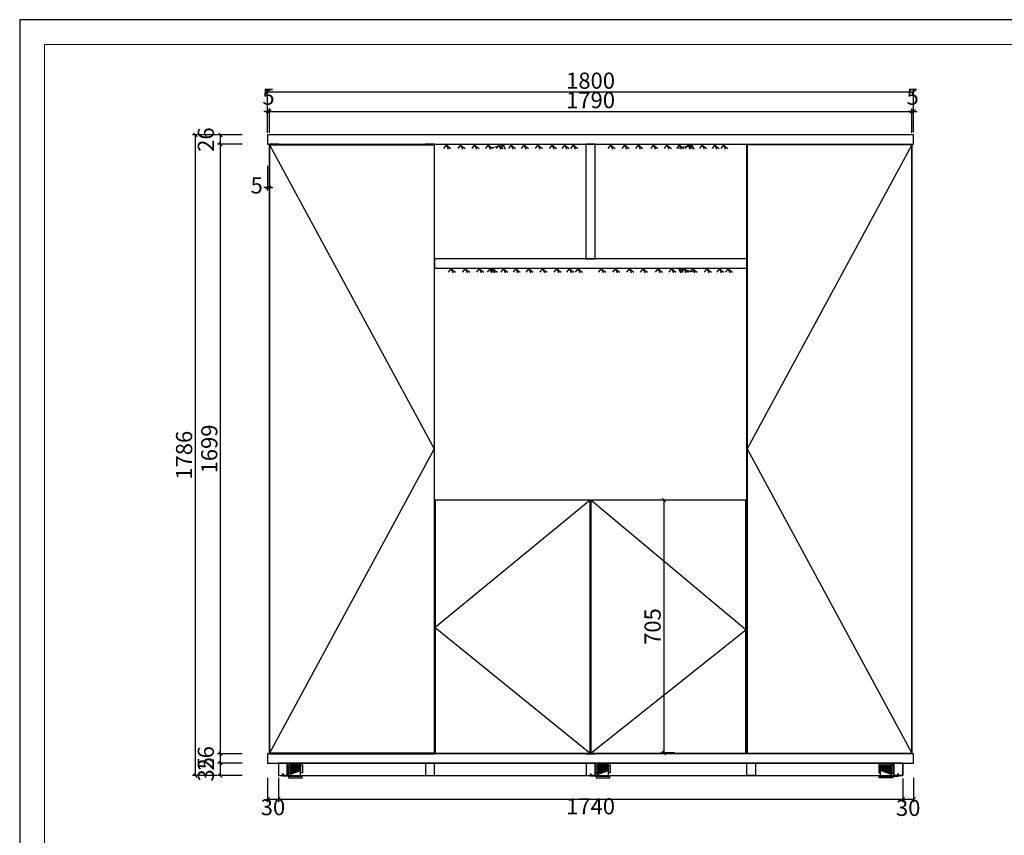
# Model space of a CAD drawing. Units: millimetres. Extents: x 60656 to 72641, y -4341 to 5547.
# Drawn here: x 66820 to 69564, y -2499 to -225 of the extents above; entities that cross this region are included whole.
import ezdxf

# ---------------------------------------------------------------- set-up
doc = ezdxf.new("R2010")
doc.units = ezdxf.units.MM
doc.header["$LTSCALE"] = 20
doc.header["$PDSIZE"] = -1
doc.layers.add('5', color=7, linetype='Continuous')
doc.layers.add('石材轮廓线', color=139, linetype='Continuous', lineweight=25)
doc.styles.add('宋体', font='txt', dxfattribs={"width": 0.6})
doc.dimstyles.new('副本 (2) mas60', dxfattribs={"dimtxt": 60, "dimasz": 10, "dimexe": 8, "dimexo": 8, "dimgap": 8, "dimtad": 2, "dimdec": 0, "dimtxsty": '宋体', "dimblk": 'OBLIQUE', "dimcen": 90, "dimclrd": 3, "dimclre": 3, "dimadec": 1, "dimazin": 0, "dimtfac": 1, "dimtdec": 0, "dimtmove": 2, "dimatfit": 3, "dimldrblk": 'CLOSEDBLANK', "dimfxl": 60, "dimfxlon": 1, "dimarcsym": 0})

# ---------------------------------------------------------------- blocks, each defined once
blk = doc.blocks.new('_Oblique')
at = {"color": 0, "linetype": 'ByBlock', "lineweight": -2}
blk.add_line((-0.5, -0.5), (0.5, 0.5), dxfattribs=at)
blk = doc.blocks.new('*D226')
at = {"color": 7, "linetype": 'ByBlock', "lineweight": -2, "transparency": 16777216}
for p, q in [((67439.5, -2271.1), (67371.5, -2271.1)), ((67379.5, -2297.1), (67379.5, -2271.1)), ((67439.5, -2297.1), (67371.5, -2297.1))]:
    blk.add_line(p, q, dxfattribs=at)
at = {"layer": 'Defpoints', "color": 0, "transparency": 16777216}
for p in [(67379.5, -2271.1), (67510.7, -2271.1), (67510.7, -2297.1)]:
    blk.add_point(p, dxfattribs=at)
at = {"color": 7, "lineweight": -2, "transparency": 16777216, "xscale": 10, "yscale": 10, "zscale": 10}
for p, rotation in [((67379.5, -2271.1), 90), ((67379.5, -2297.1), 270)]:
    blk.add_blockref('_Oblique', p, dxfattribs=dict(at, rotation=rotation))
at = {"color": 0, "transparency": 16777216, "insert": (67344.5, -2284.1), "char_height": 45, "attachment_point": 5, "rotation": 90, "style": '宋体'}
blk.add_mtext('26', dxfattribs=at)
blk = doc.blocks.new('_ClosedBlank')
at = {"color": 0, "linetype": 'ByBlock', "lineweight": -2}
for p, q in [((-1, 0.17), (0, 0)), ((-1, 0.17), (-1, -0.17)), ((0, 0), (-1, -0.17))]:
    blk.add_line(p, q, dxfattribs=at)
blk = doc.blocks.new('*D227')
at = {"color": 7, "linetype": 'ByBlock', "lineweight": -2, "transparency": 16777216}
for p, q in [((67439.5, -572.1), (67371.5, -572.1)), ((67379.5, -2271.1), (67379.5, -572.1)), ((67439.5, -2271.1), (67371.5, -2271.1))]:
    blk.add_line(p, q, dxfattribs=at)
at = {"layer": 'Defpoints', "color": 0, "transparency": 16777216}
for p in [(67379.5, -572.1), (67510.7, -572.1), (67510.7, -2271.1)]:
    blk.add_point(p, dxfattribs=at)
at = {"color": 7, "lineweight": -2, "transparency": 16777216, "xscale": 10, "yscale": 10, "zscale": 10}
for p, rotation in [((67379.5, -572.1), 90), ((67379.5, -2271.1), 270)]:
    blk.add_blockref('_Oblique', p, dxfattribs=dict(at, rotation=rotation))
at = {"color": 0, "transparency": 16777216, "insert": (67354, -1421.6), "char_height": 45, "attachment_point": 5, "rotation": 90, "style": '宋体'}
blk.add_mtext('1699', dxfattribs=at)
blk = doc.blocks.new('*D228')
at = {"color": 7, "linetype": 'ByBlock', "lineweight": -2, "transparency": 16777216}
for p, q in [((67439.5, -546.1), (67371.5, -546.1)), ((67379.5, -572.1), (67379.5, -546.1)), ((67439.5, -572.1), (67371.5, -572.1))]:
    blk.add_line(p, q, dxfattribs=at)
at = {"layer": 'Defpoints', "color": 0, "transparency": 16777216}
for p in [(67379.5, -546.1), (67510.7, -546.1), (67510.7, -572.1)]:
    blk.add_point(p, dxfattribs=at)
at = {"color": 7, "lineweight": -2, "transparency": 16777216, "xscale": 10, "yscale": 10, "zscale": 10}
for p, rotation in [((67379.5, -546.1), 90), ((67379.5, -572.1), 270)]:
    blk.add_blockref('_Oblique', p, dxfattribs=dict(at, rotation=rotation))
at = {"color": 0, "transparency": 16777216, "insert": (67344.5, -559.1), "char_height": 45, "attachment_point": 5, "rotation": 90, "style": '宋体'}
blk.add_mtext('26', dxfattribs=at)
blk = doc.blocks.new('*D229')
at = {"color": 7, "linetype": 'ByBlock', "lineweight": -2, "transparency": 16777216}
for p, q in [((67439.5, -2297.1), (67371.5, -2297.1)), ((67379.5, -2332.1), (67379.5, -2297.1)), ((67439.5, -2332.1), (67371.5, -2332.1))]:
    blk.add_line(p, q, dxfattribs=at)
at = {"layer": 'Defpoints', "color": 0, "transparency": 16777216}
for p in [(67379.5, -2297.1), (67540.7, -2297.1), (67540.7, -2332.1)]:
    blk.add_point(p, dxfattribs=at)
at = {"color": 7, "lineweight": -2, "transparency": 16777216, "xscale": 10, "yscale": 10, "zscale": 10}
for p, rotation in [((67379.5, -2297.1), 90), ((67379.5, -2332.1), 270)]:
    blk.add_blockref('_Oblique', p, dxfattribs=dict(at, rotation=rotation))
at = {"color": 0, "transparency": 16777216, "insert": (67344.5, -2314.6), "char_height": 45, "attachment_point": 5, "rotation": 90, "style": '宋体'}
blk.add_mtext('35', dxfattribs=at)
blk = doc.blocks.new('*D230')
at = {"color": 7, "linetype": 'ByBlock', "lineweight": -2, "transparency": 16777216}
for p, q in [((67369.4, -546.1), (67301.4, -546.1)), ((67309.4, -2332.1), (67309.4, -546.1)), ((67369.4, -2332.1), (67301.4, -2332.1))]:
    blk.add_line(p, q, dxfattribs=at)
at = {"layer": 'Defpoints', "color": 0, "transparency": 16777216}
for p in [(67309.4, -546.1), (67510.7, -546.1), (67540.7, -2332.1)]:
    blk.add_point(p, dxfattribs=at)
at = {"color": 7, "lineweight": -2, "transparency": 16777216, "xscale": 10, "yscale": 10, "zscale": 10}
for p, rotation in [((67309.4, -546.1), 90), ((67309.4, -2332.1), 270)]:
    blk.add_blockref('_Oblique', p, dxfattribs=dict(at, rotation=rotation))
at = {"color": 0, "transparency": 16777216, "insert": (67283.9, -1439.1), "char_height": 45, "attachment_point": 5, "rotation": 90, "style": '宋体'}
blk.add_mtext('1786', dxfattribs=at)
blk = doc.blocks.new('*D231')
at = {"color": 7, "linetype": 'ByBlock', "lineweight": -2, "transparency": 16777216}
for p, q in [((67510.7, -632.7), (67510.7, -700.7)), ((67515.7, -632.7), (67515.7, -700.7)), ((67510.7, -692.7), (67500.7, -692.7)), ((67515.7, -692.7), (67510.7, -692.7)), ((67515.7, -692.7), (67525.7, -692.7))]:
    blk.add_line(p, q, dxfattribs=at)
at = {"layer": 'Defpoints', "color": 0, "transparency": 16777216}
for p in [(67510.7, -572.1), (67515.7, -572.1), (67510.7, -692.7)]:
    blk.add_point(p, dxfattribs=at)
at = {"color": 7, "lineweight": -2, "transparency": 16777216, "xscale": 10, "yscale": 10, "zscale": 10}
blk.add_blockref('_Oblique', (67510.7, -692.7), dxfattribs=at)
at = {"color": 7, "lineweight": -2, "transparency": 16777216, "xscale": 10, "yscale": 10, "zscale": 10, "rotation": 180}
blk.add_blockref('_Oblique', (67515.7, -692.7), dxfattribs=at)
at = {"color": 0, "transparency": 16777216, "insert": (67480.4, -692.7), "char_height": 45, "attachment_point": 5, "style": '宋体'}
blk.add_mtext('5', dxfattribs=at)
blk = doc.blocks.new('*D232')
at = {"color": 7, "linetype": 'ByBlock', "lineweight": -2, "transparency": 16777216}
for p, q in [((67510.7, -2338), (67510.7, -2406)), ((67540.7, -2338), (67540.7, -2406)), ((67510.7, -2398), (67540.7, -2398))]:
    blk.add_line(p, q, dxfattribs=at)
at = {"layer": 'Defpoints', "color": 0, "transparency": 16777216}
for p in [(67510.7, -2297.1), (67540.7, -2297.1), (67540.7, -2398)]:
    blk.add_point(p, dxfattribs=at)
at = {"color": 7, "lineweight": -2, "transparency": 16777216, "xscale": 10, "yscale": 10, "zscale": 10, "rotation": 180}
blk.add_blockref('_Oblique', (67510.7, -2398), dxfattribs=at)
at = {"color": 7, "lineweight": -2, "transparency": 16777216, "xscale": 10, "yscale": 10, "zscale": 10}
blk.add_blockref('_Oblique', (67540.7, -2398), dxfattribs=at)
at = {"color": 0, "transparency": 16777216, "insert": (67525.7, -2425.9), "char_height": 45, "attachment_point": 5, "style": '宋体'}
blk.add_mtext('30', dxfattribs=at)
blk = doc.blocks.new('*D233')
at = {"color": 7, "linetype": 'ByBlock', "lineweight": -2, "transparency": 16777216}
for p, q in [((67540.7, -2338), (67540.7, -2406)), ((69280.7, -2340.1), (69280.7, -2406)), ((67540.7, -2398), (69280.7, -2398))]:
    blk.add_line(p, q, dxfattribs=at)
at = {"layer": 'Defpoints', "color": 0, "transparency": 16777216}
for p in [(67540.7, -2297.1), (69280.7, -2332.1), (69280.7, -2398)]:
    blk.add_point(p, dxfattribs=at)
at = {"color": 7, "lineweight": -2, "transparency": 16777216, "xscale": 10, "yscale": 10, "zscale": 10, "rotation": 180}
blk.add_blockref('_Oblique', (67540.7, -2398), dxfattribs=at)
at = {"color": 7, "lineweight": -2, "transparency": 16777216, "xscale": 10, "yscale": 10, "zscale": 10}
blk.add_blockref('_Oblique', (69280.7, -2398), dxfattribs=at)
at = {"color": 0, "transparency": 16777216, "insert": (68410.7, -2423.5), "char_height": 45, "attachment_point": 5, "style": '宋体'}
blk.add_mtext('1740', dxfattribs=at)
blk = doc.blocks.new('*D234')
at = {"color": 7, "linetype": 'ByBlock', "lineweight": -2, "transparency": 16777216}
for p, q in [((69280.7, -2340.1), (69280.7, -2406)), ((69310.7, -2338), (69310.7, -2406)), ((69280.7, -2398), (69310.7, -2398))]:
    blk.add_line(p, q, dxfattribs=at)
at = {"layer": 'Defpoints', "color": 0, "transparency": 16777216}
for p in [(69310.7, -2297.1), (69280.7, -2332.1), (69310.7, -2398)]:
    blk.add_point(p, dxfattribs=at)
at = {"color": 7, "lineweight": -2, "transparency": 16777216, "xscale": 10, "yscale": 10, "zscale": 10, "rotation": 180}
blk.add_blockref('_Oblique', (69280.7, -2398), dxfattribs=at)
at = {"color": 7, "lineweight": -2, "transparency": 16777216, "xscale": 10, "yscale": 10, "zscale": 10}
blk.add_blockref('_Oblique', (69310.7, -2398), dxfattribs=at)
at = {"color": 0, "transparency": 16777216, "insert": (69295.7, -2427.9), "char_height": 45, "attachment_point": 5, "style": '宋体'}
blk.add_mtext('30', dxfattribs=at)
blk = doc.blocks.new('标准图框')
at = {"color": 6}
blk.add_lwpolyline([(0, 0), (420, 0), (420, 297), (0, 297)], close=True, dxfattribs=at)
at = {"layer": '石材轮廓线', "color": 0, "linetype": 'ByBlock', "lineweight": 5}
blk.add_lwpolyline([(5, 5), (415, 5), (415, 292), (5, 292)], close=True, dxfattribs=at)
blk = doc.blocks.new('*D300')
at = {"color": 7, "linetype": 'ByBlock', "lineweight": -2, "transparency": 16777216}
for p, q in [((67510.7, -480.4), (67500.7, -480.4)), ((67510.7, -540.4), (67510.7, -472.4)), ((67510.7, -480.4), (67515.7, -480.4)), ((67515.7, -540.4), (67515.7, -472.4)), ((67515.7, -480.4), (67525.7, -480.4))]:
    blk.add_line(p, q, dxfattribs=at)
at = {"layer": 'Defpoints', "color": 0, "transparency": 16777216}
for p in [(67515.7, -480.4), (67510.7, -572.1), (67515.7, -572.1)]:
    blk.add_point(p, dxfattribs=at)
at = {"color": 7, "lineweight": -2, "transparency": 16777216, "xscale": 10, "yscale": 10, "zscale": 10}
blk.add_blockref('_Oblique', (67510.7, -480.4), dxfattribs=at)
at = {"color": 7, "lineweight": -2, "transparency": 16777216, "xscale": 10, "yscale": 10, "zscale": 10, "rotation": 180}
blk.add_blockref('_Oblique', (67515.7, -480.4), dxfattribs=at)
at = {"color": 0, "transparency": 16777216, "insert": (67513.2, -445.4), "char_height": 45, "attachment_point": 5, "style": '宋体'}
blk.add_mtext('5', dxfattribs=at)
blk = doc.blocks.new('*D282')
at = {"color": 7, "linetype": 'ByBlock', "lineweight": -2, "transparency": 16777216}
for p, q in [((67515.7, -540.4), (67515.7, -472.4)), ((67515.7, -480.4), (69305.7, -480.4)), ((69305.7, -540.4), (69305.7, -472.4))]:
    blk.add_line(p, q, dxfattribs=at)
at = {"layer": 'Defpoints', "color": 0, "transparency": 16777216}
for p in [(69305.7, -480.4), (67515.7, -572.1), (69305.7, -572.1)]:
    blk.add_point(p, dxfattribs=at)
at = {"color": 7, "lineweight": -2, "transparency": 16777216, "xscale": 10, "yscale": 10, "zscale": 10, "rotation": 180}
blk.add_blockref('_Oblique', (67515.7, -480.4), dxfattribs=at)
at = {"color": 7, "lineweight": -2, "transparency": 16777216, "xscale": 10, "yscale": 10, "zscale": 10}
blk.add_blockref('_Oblique', (69305.7, -480.4), dxfattribs=at)
at = {"color": 0, "transparency": 16777216, "insert": (68410.7, -454.9), "char_height": 45, "attachment_point": 5, "style": '宋体'}
blk.add_mtext('1790', dxfattribs=at)
blk = doc.blocks.new('*D283')
at = {"color": 7, "linetype": 'ByBlock', "lineweight": -2, "transparency": 16777216}
for p, q in [((69305.7, -480.4), (69295.7, -480.4)), ((69305.7, -540.4), (69305.7, -472.4)), ((69305.7, -480.4), (69310.7, -480.4)), ((69310.7, -538.1), (69310.7, -472.4)), ((69310.7, -480.4), (69320.7, -480.4))]:
    blk.add_line(p, q, dxfattribs=at)
at = {"layer": 'Defpoints', "color": 0, "transparency": 16777216}
for p in [(69310.7, -480.4), (69310.7, -546.1), (69305.7, -572.1)]:
    blk.add_point(p, dxfattribs=at)
at = {"color": 7, "lineweight": -2, "transparency": 16777216, "xscale": 10, "yscale": 10, "zscale": 10}
blk.add_blockref('_Oblique', (69305.7, -480.4), dxfattribs=at)
at = {"color": 7, "lineweight": -2, "transparency": 16777216, "xscale": 10, "yscale": 10, "zscale": 10, "rotation": 180}
blk.add_blockref('_Oblique', (69310.7, -480.4), dxfattribs=at)
at = {"color": 0, "transparency": 16777216, "insert": (69308.2, -445.4), "char_height": 45, "attachment_point": 5, "style": '宋体'}
blk.add_mtext('5', dxfattribs=at)
blk = doc.blocks.new('*D284')
at = {"color": 7, "linetype": 'ByBlock', "lineweight": -2, "transparency": 16777216}
for p, q in [((67510.7, -486.2), (67510.7, -418.2)), ((67510.7, -426.2), (69310.7, -426.2)), ((69310.7, -486.2), (69310.7, -418.2))]:
    blk.add_line(p, q, dxfattribs=at)
at = {"layer": 'Defpoints', "color": 0, "transparency": 16777216}
for p in [(69310.7, -426.2), (67510.7, -546.1), (69310.7, -546.1)]:
    blk.add_point(p, dxfattribs=at)
at = {"color": 7, "lineweight": -2, "transparency": 16777216, "xscale": 10, "yscale": 10, "zscale": 10, "rotation": 180}
blk.add_blockref('_Oblique', (67510.7, -426.2), dxfattribs=at)
at = {"color": 7, "lineweight": -2, "transparency": 16777216, "xscale": 10, "yscale": 10, "zscale": 10}
blk.add_blockref('_Oblique', (69310.7, -426.2), dxfattribs=at)
at = {"color": 0, "transparency": 16777216, "insert": (68410.7, -400.7), "char_height": 45, "attachment_point": 5, "style": '宋体'}
blk.add_mtext('1800', dxfattribs=at)
blk = doc.blocks.new('*D285')
at = {"color": 7, "linetype": 'ByBlock', "lineweight": -2, "transparency": 16777216}
for p, q in [((68644.7, -1564.1), (68606.8, -1564.1)), ((68614.8, -1564.1), (68614.8, -2269.1)), ((68644.7, -2269.1), (68606.8, -2269.1))]:
    blk.add_line(p, q, dxfattribs=at)
at = {"layer": 'Defpoints', "color": 0, "transparency": 16777216}
for p in [(68652.7, -1564.1), (68614.8, -2269.1), (68652.7, -2269.1)]:
    blk.add_point(p, dxfattribs=at)
at = {"color": 7, "lineweight": -2, "transparency": 16777216, "xscale": 10, "yscale": 10, "zscale": 10}
for p, rotation in [((68614.8, -1564.1), 90), ((68614.8, -2269.1), 270)]:
    blk.add_blockref('_Oblique', p, dxfattribs=dict(at, rotation=rotation))
at = {"color": 0, "transparency": 16777216, "insert": (68589.3, -1916.6), "char_height": 45, "attachment_point": 5, "rotation": 90, "style": '宋体'}
blk.add_mtext('705', dxfattribs=at)
blk = doc.blocks.new('地脚')
at = {"layer": '5'}
h = blk.add_hatch(color=256, dxfattribs=at)
h.dxf.hatch_style = 1
h.paths.add_polyline_path([(-3, 6.5), (-14, 6.5), (-14, 11.5), (-16, 11.5), (-16, 4.5), (-1, 4.5), (-1, 36.5), (-3, 36.5)])
h = blk.add_hatch(color=256, dxfattribs=at)
h.dxf.hatch_style = 1
h.paths.add_polyline_path([(4, 36.5), (-1, 36.5), (-1, 14.5), (4, 14.5)])
h.paths.add_polyline_path([(34, 14.5), (39, 14.5), (39, 36.5), (34, 36.5)])
for p, q in [((-3, 36.5), (-1, 36.5)), ((4, 25.5), (34, 36.5)), ((4, 35.5), (6.7, 36.5)), ((4, 33.5), (12.2, 36.5)), ((4, 31.5), (17.6, 36.5)), ((4, 29.5), (23.1, 36.5)), ((4, 27.5), (28.5, 36.5)), ((4, 23.5), (34, 34.5)), ((4, 21.5), (34, 32.5)), ((4, 19.5), (34, 30.5)), ((4, 17.5), (34, 28.5)), ((-16, 11.5), (-14, 11.5)), ((4, 15.5), (34, 26.5)), ((4, 13.5), (34, 24.5)), ((4, 11.5), (34, 22.5)), ((4, 9.5), (34, 20.5))]:
    blk.add_line(p, q, dxfattribs=at)
for points in [[(-1, 36.5), (-1, 4.5), (-16, 4.5), (-16, 11.5)], [(-3, 36.5), (-3, 6.5), (-14, 6.5), (-14, 11.5)]]:
    blk.add_lwpolyline(points, dxfattribs=at)
for points in [[(4, 14.5), (-1, 14.5), (-1, 36.5), (4, 36.5)], [(4, 5), (34, 5), (34, 36.5), (4, 36.5)], [(39, 14.5), (34, 14.5), (34, 36.5), (39, 36.5)], [(0, 0), (38, 0), (38, 5), (0, 5)]]:
    blk.add_lwpolyline(points, close=True, dxfattribs=at)

msp = doc.modelspace()

# ---------------------------------------------------------------- linework, layer by layer
at = {"color": 1}
for p, q in [((67988.34, -572.13), (68386.34, -572.13)), ((68002.02, -583.62), (68009.05, -574.64)), ((68009.05, -574.64), (68013.96, -585.65)), ((68009.05, -574.64), (68021.4, -583.67)), ((68041.49, -583.62), (68048.52, -574.64)), ((68048.52, -574.64), (68053.43, -585.65)), ((68048.52, -574.64), (68060.87, -583.67)), ((68080.45, -583.62), (68087.49, -574.64)), ((68087.49, -574.64), (68092.4, -585.65)), ((68087.49, -574.64), (68099.84, -583.67)), ((68118.66, -583.62), (68125.7, -574.64)), ((68125.7, -574.64), (68130.61, -585.65)), ((68125.7, -574.64), (68138.05, -583.67)), ((68167.69, -574.64), (68130.04, -583.67)), ((68148.14, -583.62), (68155.18, -574.64)), ((68155.18, -574.64), (68160.09, -585.65)), ((68155.18, -574.64), (68167.52, -583.67)), ((68160.65, -583.62), (68167.69, -574.64)), ((68167.69, -574.64), (68172.6, -585.65)), ((68182.58, -583.62), (68189.62, -574.64)), ((68189.62, -574.64), (68194.53, -585.65)), ((68189.62, -574.64), (68201.97, -583.67)), ((68218.28, -583.62), (68225.32, -574.64)), ((68225.32, -574.64), (68230.23, -585.65)), ((68225.32, -574.64), (68237.66, -583.67)), ((68257.08, -583.62), (68264.11, -574.64)), ((68264.11, -574.64), (68269.02, -585.65)), ((68264.11, -574.64), (68276.46, -583.67)), ((68296.49, -583.62), (68303.53, -574.64)), ((68303.53, -574.64), (68308.44, -585.65)), ((68303.53, -574.64), (68315.88, -583.67)), ((68331.57, -583.62), (68338.6, -574.64)), ((68338.6, -574.64), (68343.51, -585.65)), ((68338.6, -574.64), (68350.95, -583.67)), ((68355.78, -583.62), (68362.81, -574.64)), ((68362.81, -574.64), (68367.72, -585.65)), ((68362.81, -574.64), (68375.16, -583.67)), ((68427.65, -572.13), (68825.65, -572.13)), ((68459.93, -583.62), (68466.97, -574.64)), ((68466.97, -574.64), (68471.88, -585.65)), ((68466.97, -574.64), (68479.32, -583.67)), ((68498.9, -583.62), (68505.94, -574.64)), ((68505.94, -574.64), (68510.85, -585.65)), ((68505.94, -574.64), (68518.28, -583.67)), ((68537.11, -583.62), (68544.15, -574.64)), ((68544.15, -574.64), (68549.06, -585.65)), ((68544.15, -574.64), (68556.49, -583.67)), ((68579.1, -583.62), (68586.14, -574.64)), ((68586.14, -574.64), (68591.05, -585.65)), ((68586.14, -574.64), (68598.48, -583.67)), ((68616.58, -583.62), (68623.62, -574.64)), ((68623.62, -574.64), (68628.53, -585.65)), ((68623.62, -574.64), (68635.97, -583.67)), ((68651.03, -583.62), (68658.07, -574.64)), ((68693.76, -574.64), (68656.11, -583.67)), ((68658.07, -574.64), (68662.98, -585.65)), ((68658.07, -574.64), (68670.41, -583.67)), ((68675.52, -583.62), (68682.56, -574.64)), ((68682.56, -574.64), (68687.47, -585.65)), ((68682.56, -574.64), (68694.91, -583.67)), ((68686.72, -583.62), (68693.76, -574.64)), ((68693.76, -574.64), (68698.67, -585.65)), ((68714.94, -583.62), (68721.98, -574.64)), ((68721.98, -574.64), (68726.89, -585.65)), ((68721.98, -574.64), (68734.32, -583.67)), ((68750.01, -583.62), (68757.05, -574.64)), ((68757.05, -574.64), (68761.96, -585.65)), ((68757.05, -574.64), (68769.4, -583.67)), ((68774.22, -583.62), (68781.26, -574.64)), ((68781.26, -574.64), (68786.17, -585.65)), ((68781.26, -574.64), (68793.61, -583.67)), ((68001.34, -917.13), (68399.34, -917.13)), ((68015.02, -928.62), (68022.05, -919.64)), ((68022.05, -919.64), (68026.96, -930.65)), ((68022.05, -919.64), (68034.4, -928.67)), ((68054.49, -928.62), (68061.52, -919.64)), ((68061.52, -919.64), (68066.43, -930.65)), ((68061.52, -919.64), (68073.87, -928.67)), ((68093.45, -928.62), (68100.49, -919.64)), ((68100.49, -919.64), (68105.4, -930.65)), ((68100.49, -919.64), (68112.84, -928.67)), ((68123.65, -928.62), (68130.69, -919.64)), ((68130.69, -919.64), (68135.6, -930.65)), ((68130.69, -919.64), (68143.04, -928.67)), ((68131.66, -928.62), (68138.7, -919.64)), ((68138.7, -919.64), (68143.61, -930.65)), ((68138.7, -919.64), (68151.05, -928.67)), ((68161.14, -928.62), (68168.18, -919.64)), ((68168.18, -919.64), (68173.09, -930.65)), ((68168.18, -919.64), (68180.52, -928.67)), ((68195.58, -928.62), (68202.62, -919.64)), ((68202.62, -919.64), (68207.53, -930.65)), ((68202.62, -919.64), (68214.97, -928.67)), ((68231.28, -928.62), (68238.31, -919.64)), ((68238.31, -919.64), (68243.23, -930.65)), ((68238.31, -919.64), (68250.66, -928.67)), ((68270.07, -928.62), (68277.11, -919.64)), ((68277.11, -919.64), (68282.02, -930.65)), ((68277.11, -919.64), (68289.46, -928.67)), ((68309.49, -928.62), (68316.53, -919.64)), ((68316.53, -919.64), (68321.44, -930.65)), ((68316.53, -919.64), (68328.88, -928.67)), ((68344.57, -928.62), (68351.6, -919.64)), ((68351.6, -919.64), (68356.51, -930.65)), ((68351.6, -919.64), (68363.95, -928.67)), ((68368.78, -928.62), (68375.81, -919.64)), ((68375.81, -919.64), (68380.72, -930.65)), ((68375.81, -919.64), (68388.16, -928.67)), ((68419.78, -917.13), (68817.78, -917.13)), ((68433.46, -928.62), (68440.5, -919.64)), ((68440.5, -919.64), (68445.41, -930.65)), ((68440.5, -919.64), (68452.85, -928.67)), ((68472.93, -928.62), (68479.97, -919.64)), ((68479.97, -919.64), (68484.88, -930.65)), ((68479.97, -919.64), (68492.32, -928.67)), ((68511.9, -928.62), (68518.93, -919.64)), ((68518.93, -919.64), (68523.85, -930.65)), ((68518.93, -919.64), (68531.28, -928.67)), ((68550.11, -928.62), (68557.15, -919.64)), ((68557.15, -919.64), (68562.06, -930.65)), ((68557.15, -919.64), (68569.49, -928.67)), ((68592.1, -928.62), (68599.14, -919.64)), ((68599.14, -919.64), (68604.05, -930.65)), ((68599.14, -919.64), (68611.48, -928.67)), ((68629.58, -928.62), (68636.62, -919.64)), ((68636.62, -919.64), (68641.53, -930.65)), ((68636.62, -919.64), (68648.97, -928.67)), ((68699.72, -928.62), (68656.76, -919.64)), ((68656.76, -919.64), (68661.67, -930.65)), ((68656.76, -919.64), (68669.11, -928.67)), ((68664.03, -928.62), (68671.07, -919.64)), ((68671.07, -919.64), (68675.98, -930.65)), ((68671.07, -919.64), (68683.41, -928.67)), ((68688.52, -928.62), (68695.56, -919.64)), ((68695.56, -919.64), (68700.47, -930.65)), ((68695.56, -919.64), (68707.91, -928.67)), ((68727.94, -928.62), (68734.98, -919.64)), ((68734.98, -919.64), (68739.89, -930.65)), ((68734.98, -919.64), (68747.32, -928.67)), ((68763.01, -928.62), (68770.05, -919.64)), ((68770.05, -919.64), (68774.96, -930.65)), ((68770.05, -919.64), (68782.4, -928.67)), ((68787.22, -928.62), (68794.26, -919.64)), ((68794.26, -919.64), (68799.17, -930.65)), ((68794.26, -919.64), (68806.61, -928.67))]:
    msp.add_line(p, q, dxfattribs=at)
at = {"layer": '5'}
for p, q in [((67515.73, -574.13), (67974.73, -1421.63)), ((69305.73, -574.13), (68846.73, -1421.63)), ((69277.73, -574.13), (69278.73, -573.13)), ((67974.73, -1421.63), (67515.73, -2269.13)), ((68846.73, -1421.63), (69305.73, -2269.13)), ((68409.73, -1564.13), (67977.73, -1919.13)), ((68843.73, -1926.13), (68411.73, -1564.13)), ((67977.73, -1919.13), (68409.73, -2269.13)), ((68411.73, -2269.13), (68843.73, -1926.13))]:
    msp.add_line(p, q, dxfattribs=at)
for points in [[(67510.73, -572.13), (69310.73, -572.13), (69310.73, -546.13), (67510.73, -546.13)], [(67974.73, -2269.13), (67515.73, -2269.13), (67515.73, -574.13), (67974.73, -574.13)], [(68423.73, -891.13), (68423.73, -572.13), (68397.73, -572.13), (68397.73, -891.13)], [(68846.73, -2269.13), (69305.73, -2269.13), (69305.73, -574.13), (68846.73, -574.13)], [(67975.73, -917.13), (68845.73, -917.13), (68845.73, -891.13), (67975.73, -891.13)], [(68409.73, -1564.13), (67977.73, -1564.13), (67977.73, -2269.13), (68409.73, -2269.13)], [(68843.73, -1564.13), (68411.73, -1564.13), (68411.73, -2269.13), (68843.73, -2269.13)], [(67510.73, -2297.13), (69310.73, -2297.13), (69310.73, -2271.13), (67510.73, -2271.13)], [(67540.73, -2332.13), (69280.73, -2332.13), (69280.73, -2297.13), (67540.73, -2297.13)], [(67540.73, -2332.13), (67565.73, -2332.13), (67565.73, -2297.13), (67540.73, -2297.13)], [(67950.73, -2332.13), (67975.73, -2332.13), (67975.73, -2297.13), (67950.73, -2297.13)], [(68398.23, -2332.13), (68423.23, -2332.13), (68423.23, -2297.13), (68398.23, -2297.13)], [(68870.73, -2332.13), (68845.73, -2332.13), (68845.73, -2297.13), (68870.73, -2297.13)], [(69280.73, -2332.13), (69255.73, -2332.13), (69255.73, -2297.13), (69280.73, -2297.13)]]:
    msp.add_lwpolyline(points, close=True, dxfattribs=at)
for points in [[(67541.73, -574.13), (67541.73, -572.13), (67515.73, -572.13), (67515.73, -2271.13), (67541.73, -2271.13), (67541.73, -2269.13)], [(67949.73, -2269.13), (67949.73, -2271.13), (67975.73, -2271.13), (67975.73, -572.13), (67949.73, -572.13), (67949.73, -574.13)], [(68871.73, -2269.13), (68871.73, -2271.13), (68845.73, -2271.13), (68845.73, -572.13), (68871.73, -572.13), (68871.73, -574.13)], [(69279.73, -574.13), (69279.73, -572.13), (69305.73, -572.13), (69305.73, -2271.13), (69279.73, -2271.13), (69279.73, -2269.13)], [(67977.73, -1576.13), (67975.73, -1576.13), (67975.73, -1607.13), (67977.73, -1607.13)], [(68411.73, -1576.13), (68409.73, -1576.13)], [(68843.73, -1607.13), (68845.73, -1607.13), (68845.73, -1576.13), (68843.73, -1576.13)], [(68409.73, -1607.13), (68411.73, -1607.13)], [(68411.73, -1607.13), (68409.73, -1607.13)], [(68843.73, -1952.13), (68845.73, -1952.13), (68845.73, -1926.13), (68843.73, -1926.13)], [(67541.73, -2269.13), (67541.73, -2271.13), (67949.73, -2271.13), (67949.73, -2269.13)], [(68397.73, -2269.13), (68397.73, -2271.13), (68423.73, -2271.13), (68423.73, -2269.13)]]:
    msp.add_lwpolyline(points, dxfattribs=at)

# ---------------------------------------------------------------- block references
at = {"xscale": 13.86, "yscale": 13.86, "zscale": 13.86}
msp.add_blockref('标准图框', (66819.97, -4341.29), dxfattribs=at)
at = {"layer": '5'}
for p in [(67568.73, -2338.63), (68426.23, -2338.63)]:
    msp.add_blockref('地脚', p, dxfattribs=at)
at = {"layer": '5', "xscale": -1}
msp.add_blockref('地脚', (69252.73, -2338.63), dxfattribs=at)

# ---------------------------------------------------------------- dimensions: what is measured, and where the dimension line sits
for base, p1, p2, picture, middle in [((69310.73, -426.22), (67510.73, -546.13), (69310.73, -546.13), '*D284', (68410.73, -400.72)), ((67515.73, -480.36), (67510.73, -572.13), (67515.73, -572.13), '*D300', (67513.23, -445.36)), ((69305.73, -480.36), (67515.73, -572.13), (69305.73, -572.13), '*D282', (68410.73, -454.86)), ((69310.73, -480.36), (69305.73, -572.13), (69310.73, -546.13), '*D283', (69308.23, -445.36)), ((69280.73, -2398.02), (67540.73, -2297.13), (69280.73, -2332.13), '*D233', (68410.73, -2423.52))]:
    dim = msp.add_linear_dim(base=base, p1=p1, p2=p2, dimstyle='副本 (2) mas60', override={"dimtxt": 45, "dimgap": 3, "dimdec": 1, "dimclrd": 7, "dimclre": 7, "dimtdec": 1})
    dim.commit()
    dim.dimension.update_dxf_attribs({"geometry": picture, "text_midpoint": middle})
for base, p1, p2, picture, middle in [((67309.41, -546.13), (67540.73, -2332.13), (67510.73, -546.13), '*D230', (67283.91, -1439.13)), ((67379.51, -546.13), (67510.73, -572.13), (67510.73, -546.13), '*D228', (67344.51, -559.13)), ((67379.51, -572.13), (67510.73, -2271.13), (67510.73, -572.13), '*D227', (67354.01, -1421.63)), ((68614.77, -2269.13), (68652.73, -1564.13), (68652.73, -2269.13), '*D285', (68589.27, -1916.63)), ((67379.51, -2271.13), (67510.73, -2297.13), (67510.73, -2271.13), '*D226', (67344.51, -2284.13)), ((67379.51, -2297.13), (67540.73, -2332.13), (67540.73, -2297.13), '*D229', (67344.51, -2314.63))]:
    dim = msp.add_linear_dim(base=base, p1=p1, p2=p2, angle=90, dimstyle='副本 (2) mas60', override={"dimtxt": 45, "dimgap": 3, "dimdec": 1, "dimclrd": 7, "dimclre": 7, "dimtdec": 1})
    dim.commit()
    dim.dimension.update_dxf_attribs({"geometry": picture, "text_midpoint": middle})
for base, p1, p2, picture, middle in [((67510.73, -692.69), (67515.73, -572.13), (67510.73, -572.13), '*D231', (67480.39, -692.69)), ((67540.73, -2398.02), (67510.73, -2297.13), (67540.73, -2297.13), '*D232', (67525.73, -2425.91)), ((69310.73, -2398.02), (69280.73, -2332.13), (69310.73, -2297.13), '*D234', (69295.73, -2427.89))]:
    dim = msp.add_linear_dim(base=base, p1=p1, p2=p2, dimstyle='副本 (2) mas60', override={"dimtxt": 45, "dimgap": 3, "dimdec": 1, "dimclrd": 7, "dimclre": 7, "dimtdec": 1})
    dim.commit()
    dim.dimension.update_dxf_attribs({"geometry": picture, "text_midpoint": middle, "dimtype": 160})

doc.saveas('drawing.dxf')
